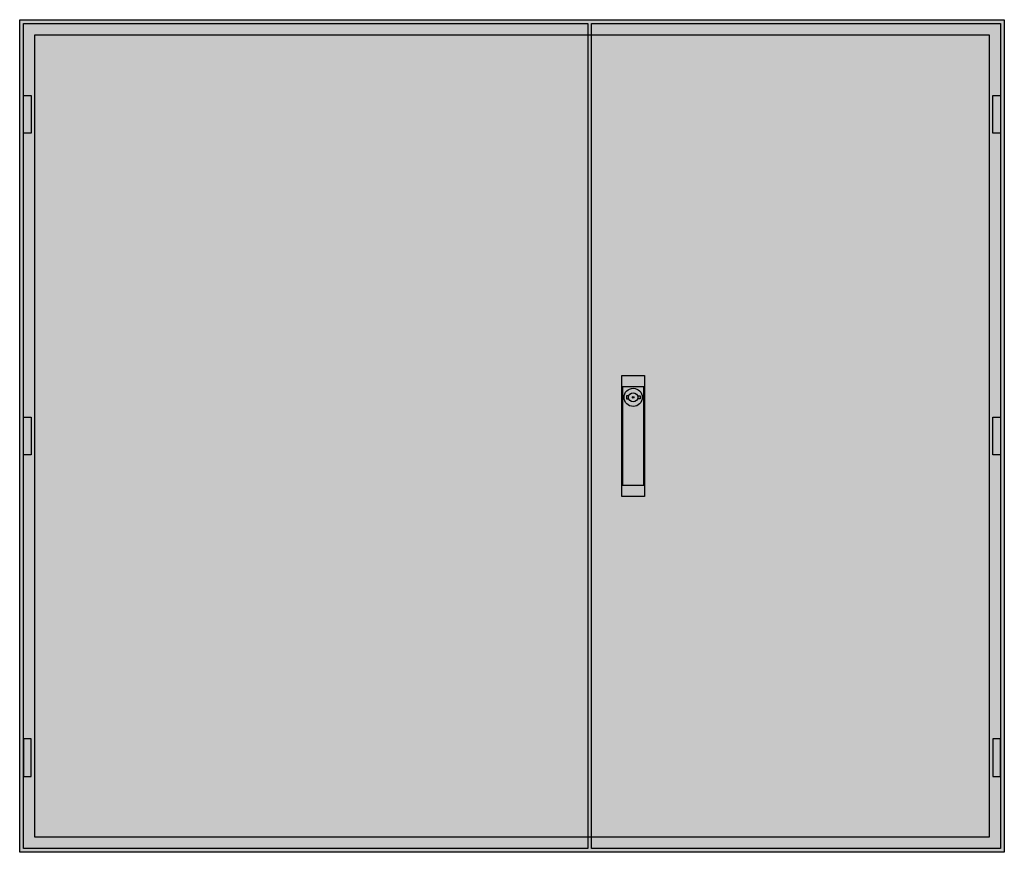
# Model space of a CAD drawing. Extents: x -2 to 128, y -2 to 108.
import ezdxf

# ---------------------------------------------------------------- set-up
doc = ezdxf.new("R2010")
doc.units = 0
doc.header["$MEASUREMENT"] = 0
doc.layers.get('0').update_dxf_attribs({"linetype": 'CONTINUOUS'})
doc.layers.add('3', color=7, linetype='CONTINUOUS')
doc.layers.add('47', color=7, linetype='CONTINUOUS')

# ---------------------------------------------------------------- blocks, each defined once
blk = doc.blocks.new('TG507GB')
at = {"color": 7, "linetype": 'CONTINUOUS'}
for points in [[(127.5, 107.5), (127.5, -2.5), (-2.5, -2.5), (-2.5, 107.5)], [(125.5, 105.5), (125.5, -0.5), (-0.5, -0.5), (-0.5, 105.5)]]:
    blk.add_lwpolyline(points, close=True, dxfattribs=at)
at = {"color": 255, "linetype": 'CONTINUOUS'}
blk.add_solid([(127.5, 107.5), (127.5, -2.5), (-2.5, 107.5), (-2.5, -2.5)], dxfattribs=at)
blk = doc.blocks.new('TZB307L')
at = {"layer": '3', "color": 7, "linetype": 'CONTINUOUS'}
for points in [[(72.5, 107), (72.5, -2), (-2, -2), (-2, 107)], [(-2, 92.5), (-2, 97.5), (-1, 97.5), (-1, 92.5)], [(-2, 50), (-2, 55), (-1, 55), (-1, 50)], [(-2, 12.5), (-2, 7.5), (-1, 7.5), (-1, 12.5)]]:
    blk.add_lwpolyline(points, close=True, dxfattribs=at)
at = {"layer": '3', "color": 255, "linetype": 'CONTINUOUS'}
blk.add_solid([(72.5, 107), (72.5, -2), (-2, 107), (-2, -2)], dxfattribs=at)
at = {"layer": '3', "color": 7, "linetype": 'CONTINUOUS'}
for points in [[(-2, 92.5), (-2, 97.5), (-1, 92.5), (-1, 97.5)], [(-2, 50), (-2, 55), (-1, 50), (-1, 55)], [(-2, 12.5), (-2, 7.5), (-1, 12.5), (-1, 7.5)]]:
    blk.add_solid(points, dxfattribs=at)
blk = doc.blocks.new('TZB207R')
at = {"layer": '3', "color": 7, "linetype": 'CONTINUOUS'}
for points in [[(52, 107), (52, -2), (-2, -2), (-2, 107)], [(51, 92.5), (51, 97.5), (52, 97.5), (52, 92.5)], [(51, 50), (51, 55), (52, 55), (52, 50)], [(51, 12.5), (51, 7.5), (52, 7.5), (52, 12.5)]]:
    blk.add_lwpolyline(points, close=True, dxfattribs=at)
at = {"layer": '3', "color": 255, "linetype": 'CONTINUOUS'}
blk.add_solid([(52, 107), (52, -2), (-2, 107), (-2, -2)], dxfattribs=at)
at = {"layer": '3', "color": 7, "linetype": 'CONTINUOUS'}
for points in [[(51, 92.5), (51, 97.5), (52, 92.5), (52, 97.5)], [(51, 50), (51, 55), (52, 50), (52, 55)], [(51, 12.5), (51, 7.5), (52, 12.5), (52, 7.5)]]:
    blk.add_solid(points, dxfattribs=at)
at = {"layer": '47', "color": 7, "linetype": 'CONTINUOUS'}
for points in [[(5, 60.5), (5, 44.5), (2, 44.5), (2, 60.5)], [(4.9, 46), (4.9, 59), (2.1, 59), (2.1, 46)]]:
    blk.add_lwpolyline(points, close=True, dxfattribs=at)
for points in [[(2.9, 57.8), (2.6, 57.8), (2.6, 57.4), (2.9, 57.4)], [(4.1, 57.8), (4.4, 57.8), (4.4, 57.4), (4.1, 57.4)]]:
    blk.add_lwpolyline(points, dxfattribs=at)
for radius in [1.2, 0.6, 0.1]:
    blk.add_circle((3.5, 57.6), radius, dxfattribs=at)
at = {"layer": '47', "color": 255, "linetype": 'CONTINUOUS'}
blk.add_solid([(5, 60.5), (5, 44.5), (2, 60.5), (2, 44.5)], dxfattribs=at)

msp = doc.modelspace()

# ---------------------------------------------------------------- block references
msp.add_blockref('TG507GB', (0, 0))
at = {"layer": '3'}
for name, p in [('TZB307L', (0, 0)), ('TZB207R', (75, 0))]:
    msp.add_blockref(name, p, dxfattribs=at)

doc.saveas('drawing.dxf')
